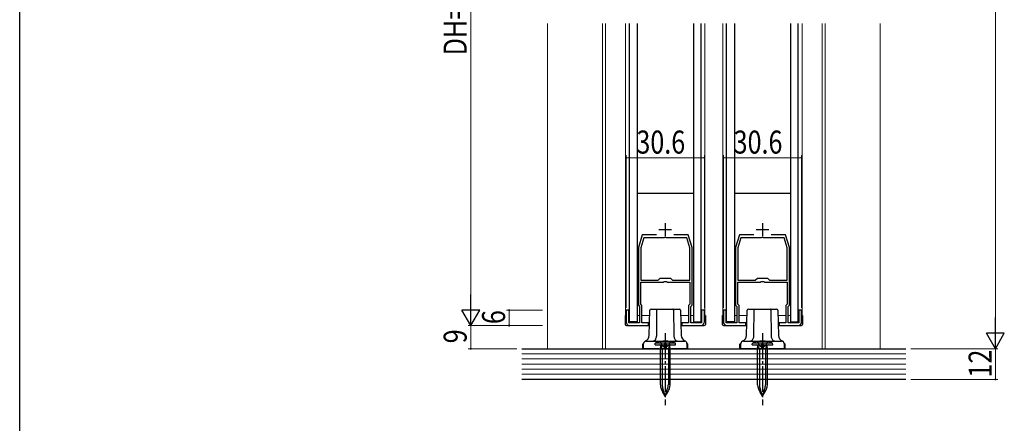
# Model space of a CAD drawing. Extents: x 0 to 1386, y 0 to 2232.
# Drawn here: x 0 to 385, y 1339 to 1497 of the extents above; entities that cross this region are included whole.
import ezdxf

# ---------------------------------------------------------------- set-up
doc = ezdxf.new("R2010")
doc.units = 0
doc.linetypes.add('YCENTER_1', pattern=[13, 10, -1, 1, -1])
doc.linetypes.add('YHIDDEN_1', pattern=[4, 3, -1])
for name, color, linetype, lineweight in [('YKK_11', 7, 'CONTINUOUS', 30), ('YKK_12', 2, 'CONTINUOUS', 13), ('YKK_13', 4, 'CONTINUOUS', 30), ('YKK_D', 6, 'CONTINUOUS', 13), ('YKK_ZWAK', 7, 'CONTINUOUS', 30), ('YSS_K', 3, 'CONTINUOUS', 13)]:
    doc.layers.add(name, color=color, linetype=linetype, lineweight=lineweight)
doc.styles.add('text-b', font='extslim2.shx', dxfattribs={"width": 0.8, "bigfont": 'extfont2.shx'})

msp = doc.modelspace()

# ---------------------------------------------------------------- linework, layer by layer
at = {"layer": 'YKK_11', "color": 2, "ltscale": 0.5}
for p, q in [((252.28, 1417.54), (252.28, 1412.54)), ((290.28, 1417.54), (290.28, 1412.54)), ((249.78, 1415.04), (254.78, 1415.04)), ((287.78, 1415.04), (292.78, 1415.04))]:
    msp.add_line(p, q, dxfattribs=at)
at = {"layer": 'YKK_11', "color": 0, "linetype": 'ByBlock', "lineweight": -2, "ltscale": 0.5}
for p, q in [((243.28, 1413.04), (241.78, 1408.04)), ((248.9, 1413.04), (243.28, 1413.04)), ((261.28, 1413.04), (255.67, 1413.04)), ((262.78, 1408.04), (261.28, 1413.04)), ((281.28, 1413.04), (279.78, 1408.04)), ((286.9, 1413.04), (281.28, 1413.04)), ((299.28, 1413.04), (293.67, 1413.04)), ((300.78, 1408.04), (299.28, 1413.04)), ((243.86, 1411.84), (242.68, 1407.91)), ((251.83, 1411.84), (243.86, 1411.84)), ((252.01, 1411.96), (251.83, 1411.84)), ((252.56, 1411.96), (252.01, 1411.96)), ((252.74, 1411.84), (252.56, 1411.96)), ((260.7, 1411.84), (252.74, 1411.84)), ((261.88, 1407.91), (260.7, 1411.84)), ((281.86, 1411.84), (280.68, 1407.91)), ((289.83, 1411.84), (281.86, 1411.84)), ((290.01, 1411.96), (289.83, 1411.84)), ((290.56, 1411.96), (290.01, 1411.96)), ((290.74, 1411.84), (290.56, 1411.96)), ((298.7, 1411.84), (290.74, 1411.84)), ((299.88, 1407.91), (298.7, 1411.84)), ((241.78, 1408.04), (241.78, 1385.54)), ((242.68, 1407.91), (242.68, 1395.34)), ((242.68, 1407.91), (242.68, 1395.34)), ((261.88, 1395.34), (261.88, 1407.91)), ((262.78, 1385.54), (262.78, 1408.04)), ((279.78, 1408.04), (279.78, 1385.54)), ((280.68, 1407.91), (280.68, 1395.34)), ((280.68, 1407.91), (280.68, 1395.34)), ((299.88, 1395.34), (299.88, 1407.91)), ((300.78, 1385.54), (300.78, 1408.04)), ((242.68, 1395.34), (249.48, 1395.34)), ((242.68, 1385.92), (242.68, 1394.54)), ((242.68, 1394.54), (251.54, 1394.54)), ((249.48, 1395.34), (250.28, 1396.14)), ((250.28, 1396.14), (254.28, 1396.14)), ((251.54, 1394.54), (251.82, 1394.73)), ((251.82, 1394.73), (252.75, 1394.73)), ((252.75, 1394.73), (253.03, 1394.54)), ((253.03, 1394.54), (261.88, 1394.54)), ((254.28, 1396.14), (255.08, 1395.34)), ((255.08, 1395.34), (261.88, 1395.34)), ((261.88, 1394.54), (261.88, 1385.92)), ((280.68, 1395.34), (287.48, 1395.34)), ((280.68, 1385.92), (280.68, 1394.54)), ((280.68, 1394.54), (289.54, 1394.54)), ((287.48, 1395.34), (288.28, 1396.14)), ((288.28, 1396.14), (292.28, 1396.14)), ((289.54, 1394.54), (289.82, 1394.73)), ((289.82, 1394.73), (290.75, 1394.73)), ((290.75, 1394.73), (291.03, 1394.54)), ((291.03, 1394.54), (299.88, 1394.54)), ((292.28, 1396.14), (293.08, 1395.34)), ((293.08, 1395.34), (299.88, 1395.34)), ((299.88, 1394.54), (299.88, 1385.92)), ((241.78, 1385.54), (242.28, 1385.04)), ((243.18, 1385.42), (242.68, 1385.92)), ((243.18, 1378.64), (243.18, 1385.42)), ((261.88, 1385.92), (261.38, 1385.42)), ((261.38, 1385.42), (261.38, 1378.64)), ((262.28, 1385.04), (262.78, 1385.54)), ((279.78, 1385.54), (280.28, 1385.04)), ((281.18, 1385.42), (280.68, 1385.92)), ((281.18, 1378.64), (281.18, 1385.42)), ((299.88, 1385.92), (299.38, 1385.42)), ((299.38, 1385.42), (299.38, 1378.64)), ((300.28, 1385.04), (300.78, 1385.54)), ((238.08, 1383.54), (236.98, 1383.54)), ((236.98, 1383.54), (236.98, 1379.04)), ((238.08, 1378.64), (238.08, 1383.54)), ((242.28, 1385.04), (242.28, 1378.64)), ((262.28, 1378.64), (262.28, 1385.04)), ((267.58, 1383.54), (266.48, 1383.54)), ((266.48, 1383.54), (266.48, 1378.64)), ((267.58, 1379.04), (267.58, 1383.54)), ((276.08, 1383.54), (274.98, 1383.54)), ((274.98, 1383.54), (274.98, 1379.04)), ((276.08, 1378.64), (276.08, 1383.54)), ((280.28, 1385.04), (280.28, 1378.64)), ((300.28, 1378.64), (300.28, 1385.04)), ((305.58, 1383.54), (304.48, 1383.54)), ((304.48, 1383.54), (304.48, 1378.64)), ((305.58, 1379.04), (305.58, 1383.54)), ((242.28, 1378.64), (238.08, 1378.64)), ((238.48, 1377.54), (245.78, 1377.54)), ((245.78, 1378.64), (243.18, 1378.64)), ((245.78, 1377.54), (245.78, 1378.64)), ((261.38, 1378.64), (258.78, 1378.64)), ((258.78, 1378.64), (258.78, 1377.54)), ((258.78, 1377.54), (266.08, 1377.54)), ((266.48, 1378.64), (262.28, 1378.64)), ((280.28, 1378.64), (276.08, 1378.64)), ((276.48, 1377.54), (283.78, 1377.54)), ((283.78, 1378.64), (281.18, 1378.64)), ((283.78, 1377.54), (283.78, 1378.64)), ((299.38, 1378.64), (296.78, 1378.64)), ((296.78, 1378.64), (296.78, 1377.54)), ((296.78, 1377.54), (304.08, 1377.54)), ((304.48, 1378.64), (300.28, 1378.64))]:
    msp.add_line(p, q, dxfattribs=at)
for centre, start, end in [((238.48, 1379.04), 180, 270), ((266.08, 1379.04), 270, 360), ((276.48, 1379.04), 180, 270), ((304.08, 1379.04), 270, 360)]:
    msp.add_arc(centre, 1.5, start, end, dxfattribs=at)
at = {"layer": 'YKK_12'}
for p, q in [((227.78, 1495.54), (227.78, 1368.54)), ((228.98, 1495.54), (228.98, 1368.54)), ((236.78, 1381.54), (236.78, 1495.54)), ((267.78, 1381.54), (267.78, 1495.54)), ((274.78, 1381.54), (274.78, 1495.54)), ((305.78, 1381.54), (305.78, 1495.54)), ((313.58, 1495.54), (313.58, 1368.54)), ((314.78, 1495.54), (314.78, 1368.54)), ((238.08, 1381.54), (238.28, 1381.54)), ((241.28, 1381.54), (242.28, 1381.54)), ((243.18, 1381.54), (246.22, 1381.54)), ((258.34, 1381.54), (261.38, 1381.54)), ((262.28, 1381.54), (263.28, 1381.54)), ((276.08, 1381.54), (276.28, 1381.54)), ((279.28, 1381.54), (280.28, 1381.54)), ((281.18, 1381.54), (284.22, 1381.54)), ((296.34, 1381.54), (299.38, 1381.54)), ((300.28, 1381.54), (301.28, 1381.54))]:
    msp.add_line(p, q, dxfattribs=at)
at = {"layer": 'YKK_13'}
for p, q in [((238.28, 1379.04), (238.28, 1495.54)), ((241.28, 1495.54), (241.28, 1379.04)), ((263.28, 1495.54), (263.28, 1379.04)), ((266.28, 1379.04), (266.28, 1495.54)), ((276.28, 1379.04), (276.28, 1495.54)), ((279.28, 1495.54), (279.28, 1379.04)), ((301.28, 1495.54), (301.28, 1379.04)), ((304.28, 1379.04), (304.28, 1495.54)), ((263.28, 1429.14), (241.28, 1429.14)), ((301.28, 1429.14), (279.28, 1429.14)), ((246.04, 1373.74), (246.27, 1383.56)), ((246.77, 1384.04), (246.99, 1384.04)), ((246.99, 1384.04), (249.31, 1384.04)), ((248.96, 1373.98), (249.03, 1383.56)), ((249.03, 1383.65), (249.05, 1383.74)), ((249.03, 1383.56), (249.03, 1383.65)), ((249.05, 1383.74), (249.08, 1383.83)), ((249.08, 1383.83), (249.11, 1383.9)), ((249.11, 1383.9), (249.15, 1383.96)), ((249.15, 1383.96), (249.2, 1384.01)), ((249.2, 1384.01), (249.25, 1384.03)), ((249.25, 1384.03), (249.31, 1384.04)), ((249.31, 1384.04), (249.58, 1384.04)), ((249.58, 1384.04), (254.98, 1384.04)), ((254.98, 1384.04), (255.26, 1384.04)), ((255.31, 1384.03), (255.26, 1384.04)), ((255.26, 1384.04), (257.57, 1384.04)), ((255.37, 1384.01), (255.31, 1384.03)), ((255.41, 1383.96), (255.37, 1384.01)), ((255.46, 1383.9), (255.41, 1383.96)), ((255.49, 1383.83), (255.46, 1383.9)), ((255.52, 1383.74), (255.49, 1383.83)), ((255.53, 1383.65), (255.52, 1383.74)), ((255.54, 1383.56), (255.53, 1383.65)), ((255.54, 1383.56), (255.61, 1373.98)), ((257.57, 1384.04), (257.8, 1384.04)), ((258.3, 1383.56), (258.53, 1373.74)), ((284.04, 1373.74), (284.27, 1383.56)), ((284.77, 1384.04), (284.99, 1384.04)), ((284.99, 1384.04), (287.31, 1384.04)), ((286.96, 1373.98), (287.03, 1383.56)), ((287.03, 1383.65), (287.05, 1383.74)), ((287.03, 1383.56), (287.03, 1383.65)), ((287.05, 1383.74), (287.08, 1383.83)), ((287.08, 1383.83), (287.11, 1383.9)), ((287.11, 1383.9), (287.15, 1383.96)), ((287.15, 1383.96), (287.2, 1384.01)), ((287.2, 1384.01), (287.25, 1384.03)), ((287.25, 1384.03), (287.31, 1384.04)), ((287.31, 1384.04), (287.58, 1384.04)), ((287.58, 1384.04), (292.98, 1384.04)), ((292.98, 1384.04), (293.26, 1384.04)), ((293.31, 1384.03), (293.26, 1384.04)), ((293.26, 1384.04), (295.57, 1384.04)), ((293.37, 1384.01), (293.31, 1384.03)), ((293.41, 1383.96), (293.37, 1384.01)), ((293.46, 1383.9), (293.41, 1383.96)), ((293.49, 1383.83), (293.46, 1383.9)), ((293.52, 1383.74), (293.49, 1383.83)), ((293.53, 1383.65), (293.52, 1383.74)), ((293.54, 1383.56), (293.53, 1383.65)), ((293.54, 1383.56), (293.61, 1373.98)), ((295.57, 1384.04), (295.8, 1384.04)), ((296.3, 1383.56), (296.53, 1373.74)), ((241.28, 1379.04), (238.28, 1379.04)), ((263.28, 1379.04), (266.28, 1379.04)), ((279.28, 1379.04), (276.28, 1379.04)), ((301.28, 1379.04), (304.28, 1379.04)), ((248.94, 1373.66), (248.96, 1373.98)), ((255.61, 1373.98), (255.62, 1373.66)), ((286.94, 1373.66), (286.96, 1373.98)), ((293.61, 1373.98), (293.62, 1373.66)), ((243.48, 1368.54), (243.48, 1370.24)), ((243.78, 1368.54), (243.82, 1370.56)), ((243.78, 1370.54), (243.82, 1370.54)), ((244.82, 1371.54), (245.83, 1371.54)), ((245.83, 1371.54), (249.78, 1371.54)), ((247.57, 1371.54), (247.75, 1371.56)), ((247.75, 1371.56), (247.93, 1371.63)), ((247.93, 1371.63), (248.1, 1371.73)), ((248.1, 1371.73), (248.26, 1371.87)), ((248.26, 1371.87), (248.41, 1372.04)), ((248.41, 1372.04), (248.54, 1372.25)), ((248.54, 1372.25), (248.66, 1372.49)), ((248.66, 1372.49), (248.76, 1372.76)), ((248.76, 1372.76), (248.84, 1373.05)), ((248.84, 1373.05), (248.9, 1373.35)), ((248.9, 1373.35), (248.94, 1373.66)), ((249.78, 1371.54), (254.78, 1371.54)), ((251.98, 1368.54), (251.98, 1370.24)), ((252.58, 1370.24), (252.58, 1368.54)), ((254.78, 1371.54), (258.74, 1371.54)), ((255.62, 1373.66), (255.66, 1373.35)), ((255.66, 1373.35), (255.72, 1373.05)), ((255.72, 1373.05), (255.81, 1372.76)), ((255.81, 1372.76), (255.91, 1372.49)), ((255.91, 1372.49), (256.03, 1372.25)), ((256.03, 1372.25), (256.16, 1372.04)), ((256.16, 1372.04), (256.31, 1371.87)), ((256.31, 1371.87), (256.47, 1371.73)), ((256.47, 1371.73), (256.64, 1371.63)), ((256.64, 1371.63), (256.82, 1371.56)), ((256.82, 1371.56), (256.99, 1371.54)), ((258.74, 1371.54), (259.75, 1371.54)), ((260.75, 1370.56), (260.78, 1368.54)), ((260.78, 1370.54), (260.75, 1370.54)), ((261.08, 1368.54), (261.08, 1370.24)), ((281.48, 1368.54), (281.48, 1370.24)), ((281.78, 1368.54), (281.82, 1370.56)), ((281.78, 1370.54), (281.82, 1370.54)), ((282.82, 1371.54), (283.83, 1371.54)), ((283.83, 1371.54), (287.78, 1371.54)), ((285.57, 1371.54), (285.75, 1371.56)), ((285.75, 1371.56), (285.93, 1371.63)), ((285.93, 1371.63), (286.1, 1371.73)), ((286.1, 1371.73), (286.26, 1371.87)), ((286.26, 1371.87), (286.41, 1372.04)), ((286.41, 1372.04), (286.54, 1372.25)), ((286.54, 1372.25), (286.66, 1372.49)), ((286.66, 1372.49), (286.76, 1372.76)), ((286.76, 1372.76), (286.84, 1373.05)), ((286.84, 1373.05), (286.9, 1373.35)), ((286.9, 1373.35), (286.94, 1373.66)), ((287.78, 1371.54), (292.78, 1371.54)), ((289.98, 1368.54), (289.98, 1370.24)), ((290.58, 1370.24), (290.58, 1368.54)), ((292.78, 1371.54), (296.74, 1371.54)), ((293.62, 1373.66), (293.66, 1373.35)), ((293.66, 1373.35), (293.72, 1373.05)), ((293.72, 1373.05), (293.81, 1372.76)), ((293.81, 1372.76), (293.91, 1372.49)), ((293.91, 1372.49), (294.03, 1372.25)), ((294.03, 1372.25), (294.16, 1372.04)), ((294.16, 1372.04), (294.31, 1371.87)), ((294.31, 1371.87), (294.47, 1371.73)), ((294.47, 1371.73), (294.64, 1371.63)), ((294.64, 1371.63), (294.82, 1371.56)), ((294.82, 1371.56), (294.99, 1371.54)), ((296.74, 1371.54), (297.75, 1371.54)), ((298.75, 1370.56), (298.78, 1368.54)), ((298.78, 1370.54), (298.75, 1370.54)), ((299.08, 1368.54), (299.08, 1370.24)), ((243.78, 1368.54), (243.48, 1368.54)), ((244.59, 1368.54), (243.78, 1368.54)), ((249.78, 1368.54), (244.59, 1368.54)), ((249.78, 1368.54), (251.98, 1368.54)), ((252.28, 1368.54), (251.98, 1368.54)), ((252.58, 1368.54), (252.28, 1368.54)), ((252.58, 1368.54), (254.78, 1368.54)), ((259.98, 1368.54), (254.78, 1368.54)), ((260.78, 1368.54), (259.98, 1368.54)), ((261.08, 1368.54), (260.78, 1368.54)), ((281.78, 1368.54), (281.48, 1368.54)), ((282.59, 1368.54), (281.78, 1368.54)), ((287.78, 1368.54), (282.59, 1368.54)), ((287.78, 1368.54), (289.98, 1368.54)), ((290.28, 1368.54), (289.98, 1368.54)), ((290.58, 1368.54), (290.28, 1368.54)), ((290.58, 1368.54), (292.78, 1368.54)), ((297.98, 1368.54), (292.78, 1368.54)), ((298.78, 1368.54), (297.98, 1368.54)), ((299.08, 1368.54), (298.78, 1368.54))]:
    msp.add_line(p, q, dxfattribs=at)
at = {"layer": 'YKK_13', "linetype": 'Continuous'}
for p, q in [((236.58, 1381.54), (236.58, 1378.04)), ((236.58, 1381.54), (236.98, 1381.54)), ((267.98, 1381.54), (267.58, 1381.54)), ((267.98, 1381.54), (267.98, 1378.04)), ((274.58, 1381.54), (274.58, 1378.04)), ((274.58, 1381.54), (274.98, 1381.54)), ((305.98, 1381.54), (305.58, 1381.54)), ((305.98, 1381.54), (305.98, 1378.04)), ((237.08, 1377.54), (246.13, 1377.54)), ((258.44, 1377.54), (267.48, 1377.54)), ((275.08, 1377.54), (284.13, 1377.54)), ((296.44, 1377.54), (305.48, 1377.54)), ((251.08, 1368.44), (250.51, 1369.74)), ((251.08, 1368.44), (251.08, 1354.43)), ((253.49, 1368.44), (254.05, 1369.74)), ((253.49, 1368.44), (253.49, 1354.43)), ((289.08, 1368.44), (288.51, 1369.74)), ((289.08, 1368.44), (289.08, 1354.43)), ((291.49, 1368.44), (292.05, 1369.74)), ((291.49, 1368.44), (291.49, 1354.43)), ((252.28, 1350.04), (251.35, 1352.95)), ((252.28, 1350.04), (253.21, 1352.95)), ((290.28, 1350.04), (289.35, 1352.95)), ((290.28, 1350.04), (291.21, 1352.95))]:
    msp.add_line(p, q, dxfattribs=at)
at = {"layer": 'YKK_13', "linetype": 'YCENTER_1'}
for p, q in [((252.28, 1374.65), (252.28, 1346.51)), ((290.28, 1374.65), (290.28, 1346.51))]:
    msp.add_line(p, q, dxfattribs=at)
at = {"layer": 'YKK_13', "linetype": 'Continuous', "ltscale": 0.5}
for p, q in [((248.28, 1370.04), (248.34, 1370.69)), ((248.28, 1370.04), (256.28, 1370.04)), ((256.23, 1370.69), (248.34, 1370.69)), ((248.78, 1370.06), (248.78, 1370.04)), ((255.78, 1370.06), (255.78, 1370.04)), ((256.28, 1370.04), (256.23, 1370.69)), ((286.28, 1370.04), (286.34, 1370.69)), ((286.28, 1370.04), (294.28, 1370.04)), ((294.23, 1370.69), (286.34, 1370.69)), ((286.78, 1370.06), (286.78, 1370.04)), ((293.78, 1370.06), (293.78, 1370.04)), ((294.28, 1370.04), (294.23, 1370.69)), ((250.38, 1368.44), (250.51, 1369.74)), ((250.38, 1354.36), (250.38, 1368.44)), ((254.18, 1368.44), (250.38, 1368.44)), ((254.18, 1368.44), (254.05, 1369.74)), ((254.18, 1354.36), (254.18, 1368.44)), ((288.38, 1368.44), (288.51, 1369.74)), ((288.38, 1354.36), (288.38, 1368.44)), ((292.18, 1368.44), (288.38, 1368.44)), ((292.18, 1368.44), (292.05, 1369.74)), ((292.18, 1354.36), (292.18, 1368.44)), ((252.28, 1350.04), (251.33, 1351.53)), ((252.28, 1350.04), (253.24, 1351.53)), ((290.28, 1350.04), (289.33, 1351.53)), ((290.28, 1350.04), (291.24, 1351.53))]:
    msp.add_line(p, q, dxfattribs=at)
at = {"layer": 'YKK_13', "linetype": 'YHIDDEN_1'}
for p, q in [((250.28, 1371.35), (251.14, 1369.64)), ((254.28, 1371.35), (253.43, 1369.64)), ((288.28, 1371.35), (289.14, 1369.64)), ((292.28, 1371.35), (291.43, 1369.64)), ((251.14, 1369.64), (252.28, 1369.03)), ((253.43, 1369.64), (252.28, 1369.03)), ((289.14, 1369.64), (290.28, 1369.03)), ((291.43, 1369.64), (290.28, 1369.03))]:
    msp.add_line(p, q, dxfattribs=at)
at = {"layer": 'YKK_13'}
for centre, radius, start, end in [((246.77, 1383.54), 0.5, 90, 178.6252), ((257.8, 1383.54), 0.5, 1.3748, 90), ((284.77, 1383.54), 0.5, 90, 178.6252), ((295.8, 1383.54), 0.5, 1.3748, 90), ((243.54, 1373.8), 2.5, 291.48, 358.6252), ((261.03, 1373.8), 2.5, 181.3748, 248.52), ((281.54, 1373.8), 2.5, 291.48, 358.6252), ((299.03, 1373.8), 2.5, 181.3748, 248.52), ((243.78, 1370.24), 0.3, 90, 180), ((244.82, 1370.54), 1, 90, 179), ((252.28, 1370.24), 0.3, 90, 180), ((252.28, 1370.24), 0.3, 0, 90), ((259.75, 1370.54), 1, 1, 90), ((260.78, 1370.24), 0.3, 0, 90), ((281.78, 1370.24), 0.3, 90, 180), ((282.82, 1370.54), 1, 90, 179), ((290.28, 1370.24), 0.3, 90, 180), ((290.28, 1370.24), 0.3, 0, 90), ((297.75, 1370.54), 1, 1, 90), ((298.78, 1370.24), 0.3, 0, 90)]:
    msp.add_arc(centre, radius, start, end, dxfattribs=at)
at = {"layer": 'YKK_13', "linetype": 'Continuous'}
for centre, radius, start, end in [((237.08, 1378.04), 0.5, 180, 270), ((267.48, 1378.04), 0.5, 270, 0), ((275.08, 1378.04), 0.5, 180, 270), ((305.48, 1378.04), 0.5, 270, 0), ((257.07, 1354.78), 6, 184.0388, 197.73), ((247.5, 1354.78), 6, 342.27, 355.9612), ((295.07, 1354.78), 6, 184.0388, 197.73), ((285.5, 1354.78), 6, 342.27, 355.9612)]:
    msp.add_arc(centre, radius, start, end, dxfattribs=at)
at = {"layer": 'YKK_13', "linetype": 'Continuous', "ltscale": 0.5}
for centre, radius, start, end in [((252.28, 1362.04), 9.5, 65.4723, 114.5277), ((250.06, 1369.54), 0.5, 23.4789, 90), ((254.51, 1369.54), 0.5, 90, 156.5211), ((290.28, 1362.04), 9.5, 65.4723, 114.5277), ((288.06, 1369.54), 0.5, 23.4789, 90), ((292.51, 1369.54), 0.5, 90, 156.5211), ((256.37, 1354.78), 6, 184.0388, 212.8263), ((248.2, 1354.78), 6, 327.1737, 355.9612), ((294.37, 1354.78), 6, 184.0388, 212.8263), ((286.2, 1354.78), 6, 327.1737, 355.9612)]:
    msp.add_arc(centre, radius, start, end, dxfattribs=at)
at = {"layer": 'YKK_D', "ltscale": 1.5}
for p, q in [((381.28, 1375.54), (381.28, 1655.04)), ((348.28, 1368.54), (382.28, 1368.54))]:
    msp.add_line(p, q, dxfattribs=at)
at = {"layer": 'YKK_D'}
for p, q in [((176.28, 1621.04), (176.28, 1384.54)), ((236.98, 1384.54), (236.98, 1444.14)), ((236.98, 1443.14), (267.58, 1443.14)), ((267.58, 1384.54), (267.58, 1444.14)), ((274.98, 1384.54), (274.98, 1444.14)), ((274.98, 1443.14), (305.58, 1443.14)), ((305.58, 1384.54), (305.58, 1444.14)), ((204.28, 1383.54), (190.28, 1383.54)), ((191.28, 1377.54), (191.28, 1383.54)), ((204.28, 1377.54), (175.28, 1377.54)), ((176.28, 1377.54), (176.28, 1368.54)), ((194.28, 1368.54), (175.28, 1368.54)), ((381.28, 1368.54), (381.28, 1356.54)), ((348.28, 1356.54), (382.28, 1356.54))]:
    msp.add_line(p, q, dxfattribs=at)
at = {"layer": 'YKK_D', "lineweight": -2}
for p, q in [((176.28, 1377.54), (176.28, 1389.67)), ((176.28, 1377.54), (172.78, 1383.61)), ((179.78, 1383.61), (172.78, 1383.61)), ((176.28, 1377.54), (179.78, 1383.61)), ((381.28, 1368.54), (381.28, 1380.67)), ((381.28, 1368.54), (377.78, 1374.61)), ((384.78, 1374.61), (377.78, 1374.61)), ((381.28, 1368.54), (384.78, 1374.61))]:
    msp.add_line(p, q, dxfattribs=at)
at = {"layer": 'YKK_D', "linetype": 'ByBlock'}
for centre, radius, start, end in [((236.98, 1443.14), 0.213, 0, 180), ((236.98, 1443.14), 0.213, 180, 0), ((267.58, 1443.14), 0.213, 0, 180), ((267.58, 1443.14), 0.213, 180, 0), ((274.98, 1443.14), 0.213, 0, 180), ((274.98, 1443.14), 0.213, 180, 0), ((305.58, 1443.14), 0.212, 0, 180), ((305.58, 1443.14), 0.212, 180, 0), ((191.28, 1383.54), 0.212, 90, 270), ((191.28, 1383.54), 0.213, 270, 90), ((191.28, 1377.54), 0.212, 90, 270), ((191.28, 1377.54), 0.212, 270, 90), ((176.28, 1368.54), 0.212, 90, 270), ((176.28, 1368.54), 0.213, 270, 90), ((381.28, 1356.54), 0.213, 90, 270), ((381.28, 1356.54), 0.212, 270, 90)]:
    msp.add_arc(centre, radius, start, end, dxfattribs=at)
at = {"layer": 'YKK_ZWAK'}
msp.add_line((0, 0), (0, 2184), dxfattribs=at)
at = {"layer": 'YSS_K'}
for p, q in [((206.28, 1495.54), (206.28, 1368.54)), ((336.28, 1495.54), (336.28, 1368.54))]:
    msp.add_line(p, q, dxfattribs=at)
at = {"layer": 'YSS_K', "lineweight": 30}
for p, q in [((196.28, 1368.54), (346.28, 1368.54)), ((346.28, 1356.54), (196.28, 1356.54))]:
    msp.add_line(p, q, dxfattribs=at)
at = {"layer": 'YSS_K', "lineweight": 13}
for p, q in [((196.28, 1366.54), (346.28, 1366.54)), ((196.28, 1364.54), (346.28, 1364.54)), ((196.28, 1362.54), (346.28, 1362.54)), ((196.28, 1360.54), (346.28, 1360.54)), ((196.28, 1358.54), (346.28, 1358.54))]:
    msp.add_line(p, q, dxfattribs=at)

# ---------------------------------------------------------------- texts
at = {"layer": 'YKK_D', "style": 'text-b', "width": 0.8}
for s, p in [('DH=H-43', (174.68, 1483.11)), ('6', (189.68, 1378.14)), ('9', (174.68, 1370.64)), ('12', (379.82, 1357.26))]:
    msp.add_text(s, height=9, rotation=90, dxfattribs=at).set_placement(p)
for p in [(241, 1444.74), (279, 1444.74)]:
    msp.add_text('30.6', height=9, dxfattribs=at).set_placement(p)

doc.saveas('drawing.dxf')
